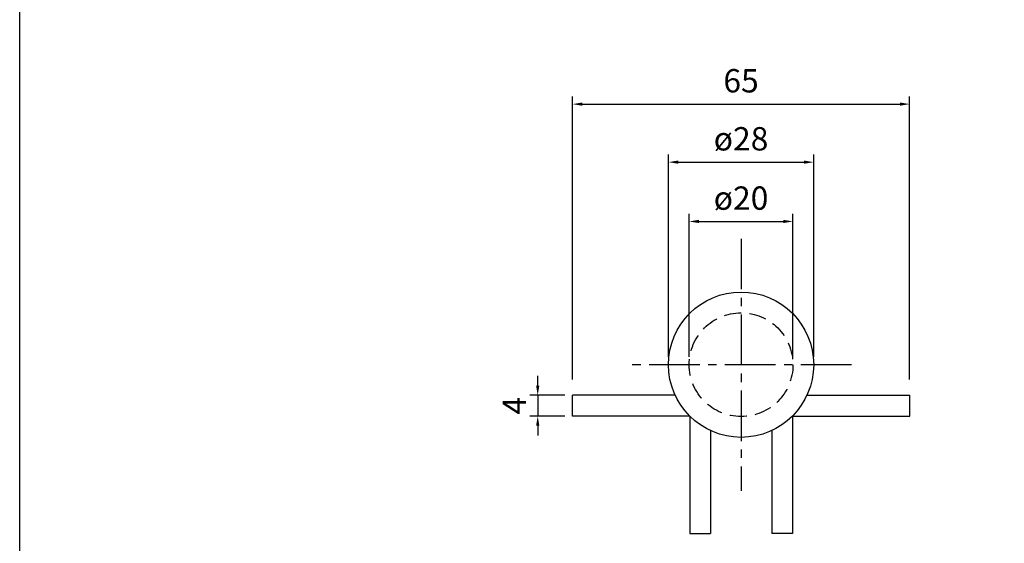
# Model space of a CAD drawing. Extents: x 0 to 300, y 0 to 412.
# Drawn here: x 0 to 190, y 91 to 192 of the extents above; entities that cross this region are included whole.
import ezdxf
from ezdxf.enums import TextEntityAlignment as Align

# ---------------------------------------------------------------- set-up
doc = ezdxf.new("R2010")
doc.units = 0
doc.header["$LTSCALE"] = 13
doc.linetypes.add('DASHED2', pattern=[0.375, 0.25, -0.125])
doc.linetypes.add('LINEA-LINEETTA2', pattern=[1.125, 0.75, -0.125, 0.125, -0.125])
doc.layers.get('0').update_dxf_attribs({"linetype": 'CONTINUOUS'})
doc.layers.get('DEFPOINTS').update_dxf_attribs({"linetype": 'CONTINUOUS'})
for name, color, linetype in [('A', 8, 'LINEA-LINEETTA2'), ('B', 7, 'CONTINUOUS'), ('CARTIGLIO', 7, 'CONTINUOUS'), ('Q', 3, 'CONTINUOUS'), ('T', 3, 'DASHED2')]:
    doc.layers.add(name, color=color, linetype=linetype)
doc.styles.add('ROMANS', font='romans', dxfattribs={"width": 0.8})
doc.dimstyles.new('N15$0', dxfattribs={"dimscale": 1.5, "dimtxt": 3, "dimasz": 1.25, "dimexe": 1, "dimexo": 1, "dimgap": 1.5, "dimtad": 1, "dimdsep": 46, "dimtxsty": 'ROMANS', "dimcen": 0.09, "dimclrd": 256, "dimclre": 256, "dimclrt": 7, "dimaunit": 1, "dimadec": 0, "dimazin": 0, "dimtfac": 1, "dimtix": 1, "dimtmove": 0, "dimatfit": 3, "dimfxl": 1, "dimtolj": 1, "dimtzin": 0, "dimarcsym": 0})

# ---------------------------------------------------------------- blocks, each defined once
blk = doc.blocks.new('A$C3FA023B5')
at = {"layer": 'CARTIGLIO'}
blk.add_lwpolyline([(0, 0), (0, 274.8), (199.8, 274.8), (199.8, 0)], close=True, dxfattribs=at)
at = {"layer": 'CARTIGLIO', "color": 4, "style": 'ROMANS'}
for tag, height, width, p in [('0000.00', 2.5, 0.8, (150.38, 36.44)), ('DA-TA-XX', 2.5, 0.8, (171.7, 36.44)), ('MATERIALE-CODICE', 2.5, 0.75, (17.89, 27.71)), ('MATERIALE2', 2.5, 0.75, (63.54, 27.71)), ('TRATTAMENTO', 2.5, 0.75, (115.15, 27.71)), ('0000.00', 2.5, 0.8, (150.38, 27.71)), ('DA-TA-XX', 2.5, 0.8, (171.7, 27.45)), ('DISEGNATO', 2.5, 0.8, (190.01, 27.45)), ('DESCRIZIONE', 3, 0.9, (99.9, 19.98)), ('1:2', 3.5, 0.9, (171.04, 10.49)), ('SOST-IL-X', 2.5, 0.75, (85.42, 10.49)), ('SOST-DAL', 2.5, 0.75, (111.42, 10.49)), ('A4', 3, 0.9, (149.32, 10.49)), ('COD-VECCHIO', 3.5, 0.8, (91.02, 1)), ('COD-GREZZO', 3.5, 0.8, (127.22, 1)), ('COD-FINITO', 3.75, 0.8, (163.42, 1)), ('ESP-WMF', 3.5, 0.8, (191.31, 1))]:
    blk.add_attdef(tag, text='', height=height, dxfattribs=dict(at, width=width)).set_placement(p, align=Align.CENTER)
blk = doc.blocks.new('*D143')
at = {"linetype": 'ByBlock'}
for p, q in [((-776.05, -10.83), (-776.05, 28.2)), ((-774.17, 26.7), (-749.92, 26.7)), ((-748.05, -10.83), (-748.05, 28.2))]:
    blk.add_line(p, q, dxfattribs=at)
for points in [[(-774.17, 27.01), (-774.17, 26.39), (-776.05, 26.7)], [(-749.92, 27.01), (-749.92, 26.39), (-748.05, 26.7)]]:
    blk.add_solid(points, dxfattribs=at)
at = {"layer": 'DEFPOINTS', "color": 0, "linetype": 'ByBlock'}
for p in [(-748.05, 26.7), (-776.05, -12.33), (-748.05, -12.33)]:
    blk.add_point(p, dxfattribs=at)
at = {"color": 7, "linetype": 'ByBlock', "insert": (-762.05, 31.2), "char_height": 4.5, "attachment_point": 5, "style": 'ROMANS'}
blk.add_mtext('\\A1;ø28', dxfattribs=at)
blk = doc.blocks.new('*D144')
at = {"linetype": 'ByBlock'}
for p, q in [((-772.05, -10.83), (-772.05, 16.77)), ((-770.17, 15.27), (-753.92, 15.27)), ((-752.05, -10.83), (-752.05, 16.77))]:
    blk.add_line(p, q, dxfattribs=at)
for points in [[(-770.17, 15.59), (-770.17, 14.96), (-772.05, 15.27)], [(-753.92, 15.59), (-753.92, 14.96), (-752.05, 15.27)]]:
    blk.add_solid(points, dxfattribs=at)
at = {"layer": 'DEFPOINTS', "color": 0, "linetype": 'ByBlock'}
for p in [(-752.05, 15.27), (-772.05, -12.33), (-752.05, -12.33)]:
    blk.add_point(p, dxfattribs=at)
at = {"color": 7, "linetype": 'ByBlock', "insert": (-762.05, 19.77), "char_height": 4.5, "attachment_point": 5, "style": 'ROMANS'}
blk.add_mtext('\\A1;ø20', dxfattribs=at)
blk = doc.blocks.new('*D145')
at = {"linetype": 'ByBlock'}
for p, q in [((-801.24, -16.35), (-801.24, -14.48)), ((-796.05, -18.23), (-802.74, -18.23)), ((-801.24, -18.23), (-801.24, -22.23)), ((-796.05, -22.23), (-802.74, -22.23)), ((-801.24, -24.1), (-801.24, -25.98))]:
    blk.add_line(p, q, dxfattribs=at)
for points in [[(-801.56, -16.35), (-800.93, -16.35), (-801.24, -18.23)], [(-801.56, -24.1), (-800.93, -24.1), (-801.24, -22.23)]]:
    blk.add_solid(points, dxfattribs=at)
at = {"layer": 'DEFPOINTS', "color": 0, "linetype": 'ByBlock'}
for p in [(-794.55, -18.23), (-801.24, -22.23), (-794.55, -22.23)]:
    blk.add_point(p, dxfattribs=at)
at = {"color": 7, "linetype": 'ByBlock', "insert": (-805.74, -20.23), "char_height": 4.5, "attachment_point": 5, "rotation": 90, "style": 'ROMANS'}
blk.add_mtext('\\A1;4', dxfattribs=at)
blk = doc.blocks.new('*D147')
at = {"linetype": 'ByBlock'}
for p, q in [((-794.55, -15.21), (-794.55, 39.38)), ((-729.55, -15.21), (-729.55, 39.38)), ((-792.67, 37.88), (-731.42, 37.88))]:
    blk.add_line(p, q, dxfattribs=at)
for points in [[(-792.67, 38.19), (-792.67, 37.57), (-794.55, 37.88)], [(-731.42, 38.19), (-731.42, 37.57), (-729.55, 37.88)]]:
    blk.add_solid(points, dxfattribs=at)
at = {"layer": 'DEFPOINTS', "color": 0, "linetype": 'ByBlock'}
for p in [(-729.55, 37.88), (-794.55, -16.71), (-729.55, -16.71)]:
    blk.add_point(p, dxfattribs=at)
at = {"color": 7, "linetype": 'ByBlock', "insert": (-762.05, 42.38), "char_height": 4.5, "attachment_point": 5, "style": 'ROMANS'}
blk.add_mtext('\\A1;65', dxfattribs=at)

msp = doc.modelspace()

# ---------------------------------------------------------------- linework, layer by layer
at = {"layer": 'A'}
for p, q in [((139.054, 149.351), (139.054, 100.788)), ((160.328, 125.07), (117.78, 125.07))]:
    msp.add_line(p, q, dxfattribs=at)
at = {"layer": 'B'}
for p, q in [((126.357, 119.17), (106.554, 119.17)), ((106.554, 115.17), (106.554, 119.17)), ((151.75, 119.17), (171.554, 119.17)), ((171.554, 115.17), (171.554, 119.17)), ((129.154, 115.17), (106.554, 115.17)), ((129.154, 115.17), (129.154, 92.57)), ((148.953, 115.17), (171.554, 115.17)), ((148.953, 115.17), (148.953, 92.57)), ((133.154, 112.373), (133.154, 92.57)), ((144.953, 112.373), (144.953, 92.57)), ((129.154, 92.57), (133.154, 92.57)), ((148.953, 92.57), (144.953, 92.57))]:
    msp.add_line(p, q, dxfattribs=at)
msp.add_circle((139.054, 125.07), 14, dxfattribs=at)
at = {"layer": 'T'}
msp.add_circle((139.054, 125.07), 10, dxfattribs=at)

# ---------------------------------------------------------------- block references
at = {"layer": 'B', "xscale": 1.5, "yscale": 1.5, "zscale": 1.5}
msp.add_blockref('A$C3FA023B5', (0, 0), dxfattribs=at)

# ---------------------------------------------------------------- dimensions: what is measured, and where the dimension line sits
at = {"layer": 'Q'}
dim = msp.add_linear_dim(base=(171.554, 175.279), p1=(106.554, 120.686), p2=(171.554, 120.686), dimstyle='N15$0', dxfattribs=at)
dim.commit()
dim.dimension.update_dxf_attribs({"geometry": '*D147', "text_midpoint": (139.054, 179.779), "insert": (901.1, 137.4)})
for base, p1, p2, picture, middle in [((153.054, 164.102), (125.054, 125.07), (153.054, 125.07), '*D143', (139.054, 168.602)), ((149.054, 152.673), (129.054, 125.07), (149.054, 125.07), '*D144', (139.054, 157.173))]:
    dim = msp.add_linear_dim(base=base, p1=p1, p2=p2, text='ø<>', dimstyle='N15$0', dxfattribs=at)
    dim.commit()
    dim.dimension.update_dxf_attribs({"geometry": picture, "text_midpoint": middle, "insert": (901.1, 137.4)})
dim = msp.add_linear_dim(base=(99.856, 115.17), p1=(106.554, 119.17), p2=(106.554, 115.17), angle=90, dimstyle='N15$0', dxfattribs=at)
dim.commit()
dim.dimension.update_dxf_attribs({"geometry": '*D145', "text_midpoint": (95.356, 117.17), "insert": (901.1, 137.4)})

doc.saveas('drawing.dxf')
